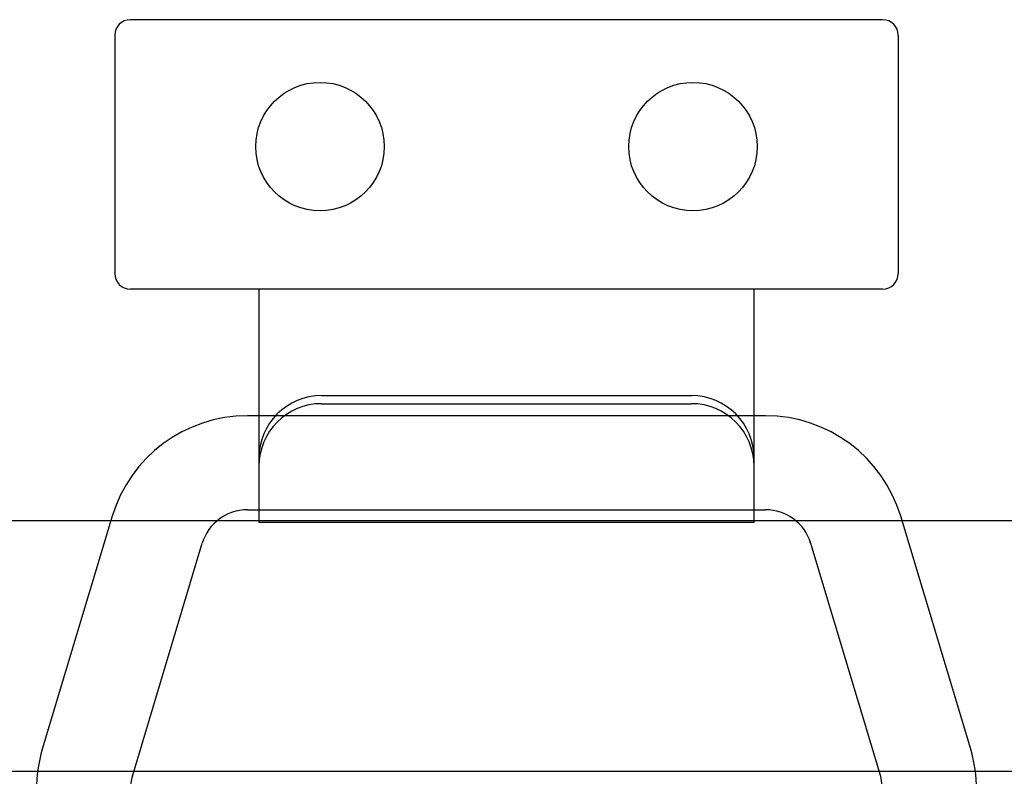
# Model space of a CAD drawing. Extents: x 0 to 29.1, y 0 to 44.6.
# Drawn here: x 12 to 12.8, y 26 to 26.6 of the extents above; entities that cross this region are included whole.
import ezdxf

# ---------------------------------------------------------------- set-up
doc = ezdxf.new("R2010")
doc.units = 0
doc.layers.add('OBJECT', color=7, linetype='CONTINUOUS')

msp = doc.modelspace()

# ---------------------------------------------------------------- linework, layer by layer
at = {"layer": 'OBJECT'}
for p, q in [((12.71391, 26.64902), (12.08399, 26.64902)), ((12.07087, 26.6359), (12.07087, 26.43642)), ((12.72703, 26.6359), (12.72703, 26.43642)), ((12.71391, 26.4233), (12.08399, 26.4233)), ((12.1916, 26.4233), (12.1916, 26.22776)), ((12.6063, 26.22776), (12.6063, 26.4233)), ((12.24409, 26.33406), (12.5538, 26.33406)), ((12.24409, 26.32733), (12.5538, 26.32733)), ((12.61595, 26.31723), (12.18194, 26.31723)), ((12.18194, 26.23849), (12.61595, 26.23849)), ((13.67795, 26.22907), (4.89349, 26.22907)), ((12.06881, 26.23306), (12.01023, 26.03777)), ((12.06881, 26.23306), (12.01023, 26.03777)), ((12.78767, 26.03777), (12.72908, 26.23306)), ((12.6063, 26.22776), (12.1916, 26.22776)), ((12.65306, 26.21228), (12.65366, 26.21043)), ((12.08565, 26.01515), (12.14423, 26.21043)), ((12.65366, 26.21043), (12.71225, 26.01515)), ((12.65366, 26.21043), (12.71225, 26.01515)), ((13.73876, 26.0191), (4.83267, 26.0191)), ((13.73876, 26.0191), (4.83267, 26.0191)), ((12.71225, 26.01515), (12.71391, 26.00384))]:
    msp.add_line(p, q, dxfattribs=at)
for centre in [(12.24278, 26.54272), (12.55512, 26.54272)]:
    msp.add_circle(centre, 0.05381, dxfattribs=at)
for centre, radius, start, end in [((12.08399, 26.6359), 0.01312, 90, 180), ((12.71391, 26.6359), 0.01312, 0, 90), ((12.08399, 26.43642), 0.01312, 180, 270), ((12.71391, 26.43642), 0.01312, 270, 0), ((12.24409, 26.28157), 0.05249, 90, 180), ((12.5538, 26.28157), 0.05249, 0, 90), ((12.24409, 26.27484), 0.05249, 90, 180), ((12.5538, 26.27484), 0.05249, 0, 90), ((12.18194, 26.19912), 0.11811, 90, 163.30076), ((12.61595, 26.19912), 0.11811, 16.69924, 90), ((12.18194, 26.19912), 0.03937, 90, 163.30074), ((12.61595, 26.19912), 0.03937, 16.69924, 90), ((12.12336, 26.00384), 0.11811, 163.30075, 180), ((12.67454, 26.00384), 0.11811, 0, 16.69924), ((12.12336, 26.00384), 0.03937, 163.30074, 180)]:
    msp.add_arc(centre, radius, start, end, dxfattribs=at)

doc.saveas('drawing.dxf')
